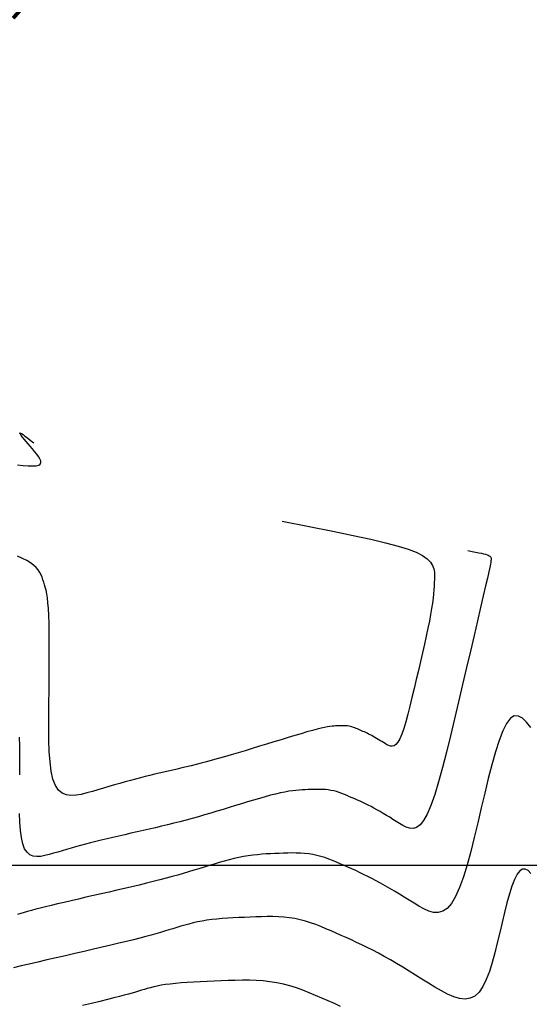
# Model space of a CAD drawing. Units: metres. Extents: x 184800 to 192335, y 8942600 to 8944000.
# Drawn here: x 187761 to 187792, y 8942792 to 8942850 of the extents above; entities that cross this region are included whole.
import ezdxf

# ---------------------------------------------------------------- set-up
doc = ezdxf.new("R2010")
doc.units = ezdxf.units.M
for name, color, linetype in [('CNIVEL_M', 18, 'Continuous'), ('CNIVEL_S', 36, 'Continuous'), ('CUADRICULA', 2, 'Continuous'), ('EJE_LINEA', 154, 'Continuous'), ('TEXTO', 7, 'Continuous')]:
    doc.layers.add(name, color=color, linetype=linetype)
doc.styles.add('ROMANC', font='ROMANC.SHX')

msp = doc.modelspace()

# ---------------------------------------------------------------- linework, layer by layer
at = {"layer": 'CNIVEL_M'}
for points in [[(187787.951, 8942818.768), (187788.197, 8942818.72), (187788.412, 8942818.677), (187788.598, 8942818.639), (187788.757, 8942818.605), (187788.892, 8942818.573), (187789.004, 8942818.543), (187789.096, 8942818.515), (187789.169, 8942818.486), (187789.226, 8942818.457), (187789.269, 8942818.428), (187789.299, 8942818.398), (187789.318, 8942818.367), (187789.33, 8942818.336), (187789.335, 8942818.305), (187789.336, 8942818.273), (187789.335, 8942818.242), (187789.333, 8942818.208), (187789.327, 8942818.158), (187789.314, 8942818.077), (187789.29, 8942817.949), (187789.25, 8942817.759), (187789.192, 8942817.491), (187789.112, 8942817.129), (187789.005, 8942816.658), (187788.87, 8942816.068), (187788.708, 8942815.368), (187788.524, 8942814.574), (187788.321, 8942813.703), (187788.104, 8942812.769), (187787.875, 8942811.789), (187787.638, 8942810.777), (187787.398, 8942809.749), (187787.157, 8942808.722), (187786.917, 8942807.713), (187786.679, 8942806.74), (187786.442, 8942805.822), (187786.208, 8942804.975), (187785.977, 8942804.218), (187785.75, 8942803.569), (187785.528, 8942803.047), (187785.311, 8942802.662), (187785.098, 8942802.404), (187784.889, 8942802.253), (187784.684, 8942802.193), (187784.481, 8942802.205), (187784.281, 8942802.27), (187784.081, 8942802.372), (187783.882, 8942802.492), (187783.684, 8942802.615), (187783.486, 8942802.736), (187783.29, 8942802.857), (187783.095, 8942802.974), (187782.904, 8942803.088), (187782.715, 8942803.198), (187782.531, 8942803.303), (187782.352, 8942803.402), (187782.178, 8942803.494), (187782.009, 8942803.58), (187781.843, 8942803.661), (187781.682, 8942803.738), (187781.523, 8942803.812), (187781.366, 8942803.882), (187781.21, 8942803.952), (187781.055, 8942804.02), (187780.901, 8942804.088), (187780.746, 8942804.155), (187780.59, 8942804.219), (187780.433, 8942804.28), (187780.275, 8942804.336), (187780.116, 8942804.387), (187779.955, 8942804.43), (187779.792, 8942804.465), (187779.626, 8942804.491), (187779.459, 8942804.509), (187779.289, 8942804.52), (187779.118, 8942804.525), (187778.946, 8942804.525), (187778.773, 8942804.522), (187778.599, 8942804.516), (187778.425, 8942804.51), (187778.251, 8942804.502), (187778.073, 8942804.493), (187777.889, 8942804.481), (187777.697, 8942804.464), (187777.492, 8942804.44), (187777.272, 8942804.408), (187777.034, 8942804.366), (187776.775, 8942804.313), (187776.492, 8942804.247), (187776.188, 8942804.169), (187775.866, 8942804.081), (187775.529, 8942803.985), (187775.18, 8942803.883), (187774.822, 8942803.776), (187774.458, 8942803.665), (187774.091, 8942803.553), (187773.723, 8942803.44), (187773.355, 8942803.328), (187772.988, 8942803.217), (187772.62, 8942803.107), (187772.253, 8942802.999), (187771.886, 8942802.893), (187771.519, 8942802.79), (187771.152, 8942802.691), (187770.786, 8942802.594), (187770.421, 8942802.501), (187770.055, 8942802.411), (187769.69, 8942802.323), (187769.325, 8942802.237), (187768.96, 8942802.152), (187768.595, 8942802.068), (187768.23, 8942801.985), (187767.866, 8942801.902), (187767.503, 8942801.818), (187767.144, 8942801.735), (187766.789, 8942801.653), (187766.441, 8942801.571), (187766.102, 8942801.489), (187765.772, 8942801.408), (187765.454, 8942801.328), (187765.149, 8942801.249), (187764.855, 8942801.17), (187764.572, 8942801.092), (187764.296, 8942801.015), (187764.028, 8942800.938), (187763.764, 8942800.862), (187763.503, 8942800.785), (187763.245, 8942800.709), (187762.987, 8942800.635), (187762.733, 8942800.571), (187762.488, 8942800.528), (187762.255, 8942800.515), (187762.038, 8942800.545), (187761.843, 8942800.626), (187761.672, 8942800.769), (187761.53, 8942800.985), (187761.42, 8942801.281), (187761.339, 8942801.649), (187761.283, 8942802.079), (187761.247, 8942802.561), (187761.228, 8942803.085)], [(187761.236, 8942805.388), (187761.241, 8942805.97), (187761.242, 8942806.542), (187761.24, 8942807.1), (187761.231, 8942807.64)]]:
    msp.add_lwpolyline(points, dxfattribs=at)
at = {"layer": 'CNIVEL_S'}
for points in [[(187761.097, 8942823.881), (187761.433, 8942823.845), (187761.736, 8942823.822), (187761.998, 8942823.816), (187762.213, 8942823.83), (187762.37, 8942823.867), (187762.465, 8942823.93), (187762.503, 8942824.015), (187762.493, 8942824.121), (187762.443, 8942824.243), (187762.359, 8942824.378), (187762.252, 8942824.523), (187762.128, 8942824.675), (187761.997, 8942824.83), (187761.864, 8942824.985), (187761.735, 8942825.136), (187761.614, 8942825.28), (187761.504, 8942825.413), (187761.409, 8942825.53), (187761.333, 8942825.63), (187761.279, 8942825.707), (187761.251, 8942825.758), (187761.253, 8942825.78), (187761.284, 8942825.773), (187761.345, 8942825.74), (187761.434, 8942825.68), (187761.551, 8942825.594), (187761.696, 8942825.485), (187761.869, 8942825.353), (187762.069, 8942825.2)], [(187776.882, 8942820.514), (187778.491, 8942820.197), (187779.9, 8942819.916), (187781.12, 8942819.666), (187782.166, 8942819.44), (187783.05, 8942819.233), (187783.787, 8942819.039), (187784.389, 8942818.852), (187784.87, 8942818.665), (187785.242, 8942818.475), (187785.52, 8942818.281), (187785.716, 8942818.083), (187785.845, 8942817.883), (187785.92, 8942817.679), (187785.954, 8942817.474), (187785.961, 8942817.268), (187785.955, 8942817.062), (187785.946, 8942816.854), (187785.935, 8942816.641), (187785.921, 8942816.417), (187785.901, 8942816.178), (187785.874, 8942815.918), (187785.837, 8942815.632), (187785.789, 8942815.314), (187785.729, 8942814.96), (187785.654, 8942814.565), (187785.566, 8942814.134), (187785.468, 8942813.671), (187785.36, 8942813.183), (187785.244, 8942812.673), (187785.124, 8942812.148), (187784.999, 8942811.612), (187784.873, 8942811.071), (187784.746, 8942810.53), (187784.62, 8942809.999), (187784.494, 8942809.487), (187784.37, 8942809.004), (187784.246, 8942808.558), (187784.125, 8942808.16), (187784.005, 8942807.819), (187783.889, 8942807.544), (187783.774, 8942807.341), (187783.662, 8942807.205), (187783.553, 8942807.126), (187783.445, 8942807.095), (187783.338, 8942807.101), (187783.232, 8942807.135), (187783.127, 8942807.189), (187783.023, 8942807.252), (187782.918, 8942807.316), (187782.814, 8942807.381), (187782.711, 8942807.444), (187782.609, 8942807.506), (187782.508, 8942807.566), (187782.409, 8942807.623), (187782.312, 8942807.679), (187782.217, 8942807.731), (187782.126, 8942807.779), (187782.037, 8942807.824), (187781.95, 8942807.867), (187781.865, 8942807.908), (187781.781, 8942807.946), (187781.699, 8942807.984), (187781.617, 8942808.02), (187781.535, 8942808.056), (187781.454, 8942808.092), (187781.372, 8942808.127), (187781.29, 8942808.161), (187781.208, 8942808.193), (187781.125, 8942808.222), (187781.041, 8942808.249), (187780.956, 8942808.272), (187780.87, 8942808.29), (187780.783, 8942808.304), (187780.695, 8942808.313), (187780.606, 8942808.319), (187780.516, 8942808.322), (187780.425, 8942808.322), (187780.334, 8942808.32), (187780.243, 8942808.317), (187780.151, 8942808.314), (187780.059, 8942808.31), (187779.961, 8942808.303), (187779.853, 8942808.293), (187779.728, 8942808.277), (187779.582, 8942808.253), (187779.41, 8942808.219), (187779.205, 8942808.173), (187778.964, 8942808.112), (187778.681, 8942808.037), (187778.361, 8942807.947), (187778.009, 8942807.845), (187777.631, 8942807.733), (187777.231, 8942807.612), (187776.815, 8942807.486), (187776.389, 8942807.356), (187775.957, 8942807.224), (187775.524, 8942807.092), (187775.095, 8942806.96), (187774.67, 8942806.831), (187774.253, 8942806.706), (187773.847, 8942806.585), (187773.453, 8942806.469), (187773.076, 8942806.36), (187772.716, 8942806.259), (187772.376, 8942806.167), (187772.054, 8942806.082), (187771.748, 8942806.004), (187771.455, 8942805.932), (187771.172, 8942805.864), (187770.897, 8942805.799), (187770.627, 8942805.737), (187770.359, 8942805.676), (187770.092, 8942805.615), (187769.824, 8942805.553), (187769.554, 8942805.49), (187769.281, 8942805.426), (187769.003, 8942805.359), (187768.721, 8942805.289), (187768.433, 8942805.216), (187768.137, 8942805.139), (187767.833, 8942805.057), (187767.523, 8942804.972), (187767.206, 8942804.883), (187766.884, 8942804.791), (187766.558, 8942804.696), (187766.229, 8942804.6), (187765.898, 8942804.503), (187765.566, 8942804.405), (187765.235, 8942804.31), (187764.909, 8942804.227), (187764.594, 8942804.172), (187764.294, 8942804.156), (187764.016, 8942804.194), (187763.765, 8942804.298), (187763.545, 8942804.482), (187763.363, 8942804.76), (187763.221, 8942805.14), (187763.117, 8942805.613), (187763.045, 8942806.166), (187762.999, 8942806.785), (187762.975, 8942807.458), (187762.966, 8942808.171), (187762.969, 8942808.911), (187762.976, 8942809.664), (187762.985, 8942810.417), (187762.992, 8942811.162), (187762.998, 8942811.887), (187763.001, 8942812.583), (187763.001, 8942813.242), (187762.996, 8942813.853), (187762.986, 8942814.407), (187762.97, 8942814.894), (187762.948, 8942815.309), (187762.919, 8942815.657), (187762.886, 8942815.948), (187762.848, 8942816.192), (187762.807, 8942816.398), (187762.763, 8942816.575), (187762.717, 8942816.733), (187762.67, 8942816.882), (187762.623, 8942817.029), (187762.571, 8942817.175), (187762.508, 8942817.321), (187762.431, 8942817.467), (187762.335, 8942817.611), (187762.214, 8942817.753), (187762.063, 8942817.893), (187761.878, 8942818.032), (187761.655, 8942818.168), (187761.398, 8942818.302), (187761.111, 8942818.434)], [(187791.707, 8942808.219), (187791.455, 8942808.536), (187791.205, 8942808.77), (187790.96, 8942808.899), (187790.719, 8942808.903), (187790.483, 8942808.761), (187790.253, 8942808.458), (187790.029, 8942808.009), (187789.809, 8942807.435), (187789.593, 8942806.756), (187789.38, 8942805.994), (187789.169, 8942805.169), (187788.96, 8942804.302), (187788.751, 8942803.414), (187788.543, 8942802.526), (187788.333, 8942801.654), (187788.12, 8942800.816), (187787.904, 8942800.028), (187787.682, 8942799.307), (187787.453, 8942798.67), (187787.217, 8942798.133), (187786.972, 8942797.714), (187786.716, 8942797.423), (187786.451, 8942797.249), (187786.178, 8942797.176), (187785.899, 8942797.187), (187785.614, 8942797.264), (187785.326, 8942797.392), (187785.035, 8942797.554), (187784.742, 8942797.732), (187784.45, 8942797.913), (187784.158, 8942798.092), (187783.868, 8942798.269), (187783.582, 8942798.442), (187783.299, 8942798.611), (187783.022, 8942798.773), (187782.751, 8942798.927), (187782.486, 8942799.073), (187782.23, 8942799.209), (187781.98, 8942799.336), (187781.737, 8942799.455), (187781.499, 8942799.568), (187781.264, 8942799.677), (187781.033, 8942799.781), (187780.804, 8942799.883), (187780.576, 8942799.984), (187780.347, 8942800.084), (187780.119, 8942800.183), (187779.889, 8942800.278), (187779.659, 8942800.367), (187779.426, 8942800.45), (187779.191, 8942800.525), (187778.954, 8942800.588), (187778.713, 8942800.64), (187778.469, 8942800.679), (187778.222, 8942800.705), (187777.972, 8942800.721), (187777.72, 8942800.728), (187777.467, 8942800.729), (187777.211, 8942800.724), (187776.955, 8942800.715), (187776.699, 8942800.705), (187776.442, 8942800.695), (187776.185, 8942800.683), (187775.926, 8942800.669), (187775.665, 8942800.651), (187775.402, 8942800.627), (187775.134, 8942800.597), (187774.862, 8942800.56), (187774.585, 8942800.513), (187774.303, 8942800.457), (187774.015, 8942800.391), (187773.724, 8942800.318), (187773.428, 8942800.238), (187773.13, 8942800.154), (187772.829, 8942800.065), (187772.527, 8942799.974), (187772.225, 8942799.881), (187771.921, 8942799.788), (187771.616, 8942799.696), (187771.305, 8942799.602), (187770.987, 8942799.508), (187770.659, 8942799.413), (187770.318, 8942799.318), (187769.962, 8942799.221), (187769.589, 8942799.122), (187769.197, 8942799.022), (187768.787, 8942798.921), (187768.362, 8942798.818), (187767.925, 8942798.715), (187767.478, 8942798.61), (187767.023, 8942798.505), (187766.564, 8942798.4), (187766.102, 8942798.294), (187765.64, 8942798.188), (187765.182, 8942798.084), (187764.733, 8942797.981), (187764.298, 8942797.88), (187763.879, 8942797.782), (187763.482, 8942797.689), (187763.112, 8942797.6), (187762.771, 8942797.517), (187762.464, 8942797.44), (187762.188, 8942797.369), (187761.937, 8942797.302), (187761.708, 8942797.239), (187761.497, 8942797.18), (187761.298, 8942797.123), (187761.108, 8942797.068)], [(187791.713, 8942799.513), (187791.541, 8942799.675), (187791.371, 8942799.764), (187791.205, 8942799.767), (187791.042, 8942799.668), (187790.884, 8942799.459), (187790.729, 8942799.15), (187790.577, 8942798.753), (187790.428, 8942798.285), (187790.281, 8942797.759), (187790.135, 8942797.189), (187789.991, 8942796.591), (187789.847, 8942795.979), (187789.703, 8942795.366), (187789.554, 8942794.766), (187789.399, 8942794.194), (187789.231, 8942793.661), (187789.049, 8942793.182), (187788.848, 8942792.769), (187788.623, 8942792.436), (187788.373, 8942792.197), (187788.093, 8942792.061), (187787.786, 8942792.017), (187787.457, 8942792.054), (187787.109, 8942792.158), (187786.745, 8942792.314), (187786.37, 8942792.511), (187785.988, 8942792.735), (187785.602, 8942792.972), (187785.215, 8942793.211), (187784.83, 8942793.448), (187784.447, 8942793.682), (187784.069, 8942793.911), (187783.695, 8942794.133), (187783.329, 8942794.347), (187782.97, 8942794.551), (187782.621, 8942794.744), (187782.282, 8942794.923), (187781.952, 8942795.091), (187781.631, 8942795.249), (187781.316, 8942795.399), (187781.006, 8942795.542), (187780.7, 8942795.68), (187780.397, 8942795.815), (187780.096, 8942795.948), (187779.794, 8942796.08), (187779.492, 8942796.21), (187779.189, 8942796.336), (187778.884, 8942796.455), (187778.577, 8942796.564), (187778.266, 8942796.662), (187777.952, 8942796.747), (187777.635, 8942796.815), (187777.312, 8942796.866), (187776.986, 8942796.901), (187776.656, 8942796.922), (187776.323, 8942796.932), (187775.987, 8942796.932), (187775.65, 8942796.926), (187775.312, 8942796.915), (187774.973, 8942796.901), (187774.634, 8942796.888), (187774.297, 8942796.873), (187773.963, 8942796.856), (187773.634, 8942796.837), (187773.311, 8942796.814), (187772.996, 8942796.786), (187772.691, 8942796.753), (187772.396, 8942796.714), (187772.114, 8942796.667), (187771.843, 8942796.614), (187771.581, 8942796.555), (187771.327, 8942796.491), (187771.079, 8942796.424), (187770.836, 8942796.354), (187770.597, 8942796.283), (187770.359, 8942796.21), (187770.12, 8942796.137), (187769.876, 8942796.063), (187769.622, 8942795.987), (187769.353, 8942795.909), (187769.064, 8942795.828), (187768.75, 8942795.742), (187768.406, 8942795.651), (187768.026, 8942795.554), (187767.607, 8942795.45), (187767.154, 8942795.34), (187766.67, 8942795.225), (187766.16, 8942795.106), (187765.631, 8942794.983), (187765.087, 8942794.858), (187764.532, 8942794.731), (187763.973, 8942794.603), (187763.413, 8942794.475), (187762.861, 8942794.349), (187762.323, 8942794.226), (187761.806, 8942794.107), (187761.317, 8942793.994), (187760.863, 8942793.888)], [(187780.368, 8942791.579), (187779.991, 8942791.746), (187779.616, 8942791.912), (187779.241, 8942792.077), (187778.865, 8942792.238), (187778.488, 8942792.394), (187778.109, 8942792.542), (187777.727, 8942792.678), (187777.341, 8942792.8), (187776.951, 8942792.905), (187776.556, 8942792.99), (187776.155, 8942793.053), (187775.749, 8942793.097), (187775.339, 8942793.123), (187774.925, 8942793.135), (187774.508, 8942793.135), (187774.089, 8942793.127), (187773.668, 8942793.114), (187773.247, 8942793.097), (187772.826, 8942793.08), (187772.409, 8942793.063), (187772, 8942793.044), (187771.603, 8942793.024), (187771.221, 8942793.001), (187770.858, 8942792.976), (187770.519, 8942792.947), (187770.207, 8942792.914), (187769.925, 8942792.877), (187769.67, 8942792.836), (187769.438, 8942792.791), (187769.225, 8942792.744), (187769.029, 8942792.695), (187768.843, 8942792.644), (187768.666, 8942792.591), (187768.493, 8942792.538), (187768.318, 8942792.485), (187768.137, 8942792.431), (187767.94, 8942792.373), (187767.72, 8942792.31), (187767.47, 8942792.242), (187767.182, 8942792.166), (187766.849, 8942792.081), (187766.462, 8942791.985), (187766.018, 8942791.878), (187765.52, 8942791.759), (187764.977, 8942791.632)]]:
    msp.add_lwpolyline(points, dxfattribs=at)
at = {"layer": 'CUADRICULA', "color": 8}
msp.add_line((184800, 8942800), (191650, 8942800), dxfattribs=at)
at = {"layer": 'EJE_LINEA', "const_width": 0.5}
for points in [[(187729.112, 8942800.721, 0.410541), (187883.463, 8942809.204)], [(187729.113, 8942800.719, 0.410535), (187883.462, 8942809.201)]]:
    msp.add_lwpolyline(points, format="xyb", dxfattribs=at)

# ---------------------------------------------------------------- texts
at = {"layer": 'TEXTO', "color": 0, "attachment_point": 9, "rotation": 49, "style": 'ROMANC'}
for s, insert, char_height in [('   {\\H0.8333x;EC. DE EMPALME 62+303.09=62+300.00}', (187785.169, 8942882.576), 3), ('   ALARGAMIENTO = 3.09 m.', (187771.276, 8942860.032), 2.5)]:
    msp.add_mtext(s, dxfattribs=dict(at, insert=insert, char_height=char_height))

doc.saveas('drawing.dxf')
